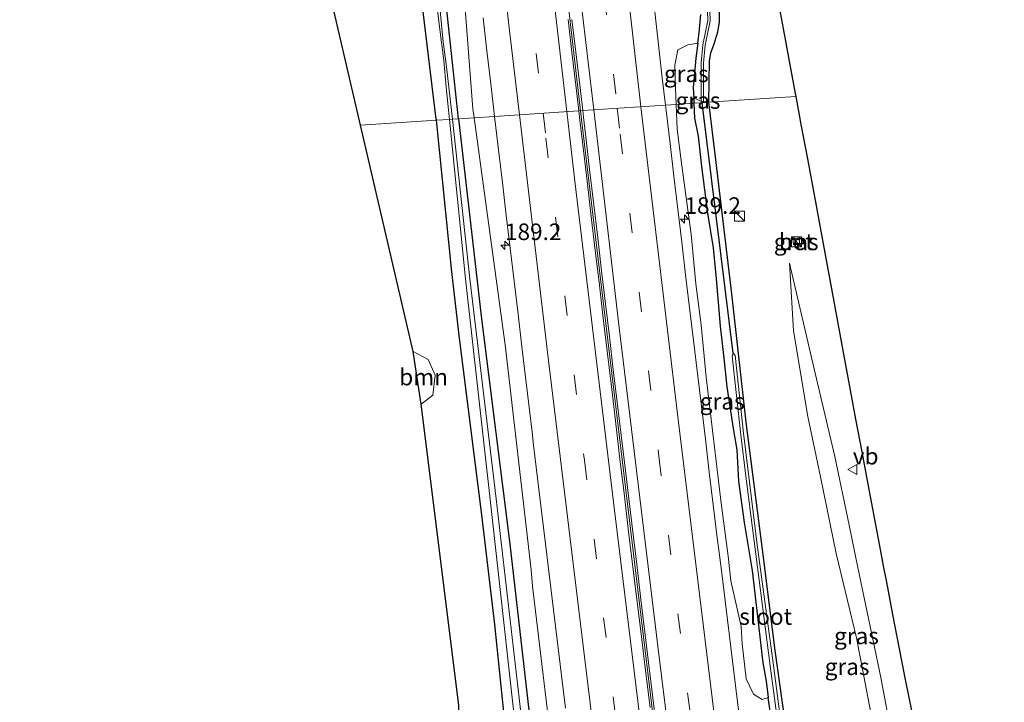
# Model space of a CAD drawing. Units: metres. Extents: x 235995 to 237124, y 568750 to 575000.
# Drawn here: x 236872 to 237021, y 570146 to 570249 of the extents above; entities that cross this region are included whole.
import ezdxf
from ezdxf.enums import TextEntityAlignment as Align

# ---------------------------------------------------------------- set-up
doc = ezdxf.new("R2010")
doc.units = ezdxf.units.M
doc.linetypes.add('IE-TERREINAFSCHEIDING', pattern=[10, 8, -2])
doc.linetypes.add('VW-3-9_STREEP', pattern=[12, 3, -9])
doc.layers.get('0').update_dxf_attribs({"lineweight": 25})
for name, color, linetype, lineweight in [('B-ME-AM-KILOMETR-S-B1', 7, 'Continuous', 18), ('B-ME-BV-GELEIDECONSTRUCTIE-BARRIER-L-B1', 213, 'BV-STEPBARRIER', 18), ('B-ME-GR-BOOM-GV-B6', 93, 'Continuous', 18), ('B-ME-GW-INSTEEKWATERGANG-L-B1', 10, 'Continuous', 25), ('B-ME-GW-KRUINLIJN-L-B1', 93, 'Continuous', 18), ('B-ME-GW-TEENLIJN-L-B1', 93, 'Continuous', 18), ('B-ME-GW-WATERGANG-GREPPEL-L-B1', 10, 'Continuous', 25), ('B-ME-IE-GRASLAND-GV-B6', 93, 'Continuous', 18), ('B-ME-IE-HULPGEOMETRIE-L-B1', 53, 'Continuous', 18), ('B-ME-IE-INRICHTINGSELEMENT-S-B1', 253, 'Continuous', 18), ('B-ME-IE-TERREINAFSCHEIDING-RASTERHEKWERK-L-B1', 8, 'IE-TERREINAFSCHEIDING', 18), ('B-ME-KG-KADASTRAAL-OPNAMEDTMGRENS-L-B1', 10, 'Continuous', 25), ('B-ME-OG-WATER-GV-B6', 153, 'Continuous', 18), ('B-ME-VH-VERH_SOORT-BETON-OVERIG-GV-B6', 8, 'IE-TERREINAFSCHEIDING-NATUURLIJK-HOUTWAL', 18), ('B-ME-VH-VERH_SOORT-BITUMEN-GV-B6', 8, 'IE-TERREINAFSCHEIDING-NATUURLIJK-HOUTWAL', 18), ('B-ME-VW-MARKERING-39STREEP-015-L-B1', 255, 'VW-3-9_STREEP', 18), ('B-ME-VW-MARKERING-STREEP-015-L-B1', 7, 'Continuous', 18), ('B-ME-VW-MEUBILAIR_WEGMEUBILAIR-VERKEERSBORD-S-B1', 8, 'Continuous', 18)]:
    doc.layers.add(name, color=color, linetype=linetype, lineweight=lineweight)
doc.styles.add('NLCS-ISO', font='NLCS-ISO.TTF')
doc.linetypes.add('BV-STEPBARRIER', pattern='A,1,-1,[16,NLCS.SHX,S=1,R=0,X=-1,Y=0],1', length=3)
doc.linetypes.add('IE-TERREINAFSCHEIDING-NATUURLIJK-HOUTWAL', pattern='A,7,-1.5,[67,NLCS.SHX,S=0.75,R=45,X=0,Y=0],-1.5,7,-1.5,[70,NLCS.SHX,S=0.75,R=0,X=0,Y=0],-1.5', length=20)

# ---------------------------------------------------------------- blocks, each defined once
blk = doc.blocks.new('kast')
blk.add_line((-0.75, -0.75), (0.75, 0.75))
blk.add_lwpolyline([(-0.75, 0.75), (0.75, 0.75), (0.75, -0.75), (-0.75, -0.75)], close=True)
blk = doc.blocks.new('verkeersbord')
for p, q in [((0, 0.75), (-0.75, -0.625)), ((0.75, -0.625), (0, 0.75)), ((-0.75, -0.625), (0.75, -0.625))]:
    blk.add_line(p, q)
blk = doc.blocks.new('hecto')
for p, q in [((0, 0.625), (-0.625, 0)), ((0, -0.625), (0, 0.625)), ((-0.625, 0), (0.625, 0)), ((0.625, 0), (0, -0.625))]:
    blk.add_line(p, q)

msp = doc.modelspace()

# ---------------------------------------------------------------- linework, layer by layer
at = {"layer": 'B-ME-BV-GELEIDECONSTRUCTIE-BARRIER-L-B1'}
for points in [[(236957.094, 570234.954, 4.072), (236957.04, 570235.414, 4.071), (236953.105, 570269.35, 4.026), (236949.586, 570301.141, 3.978), (236946.184, 570333.427, 3.936), (236942.982, 570364.911, 3.91), (236939.696, 570397.61, 3.865), (236936.005, 570435.72, 3.815), (236932.83, 570470.162, 3.75), (236929.95, 570503.815, 3.718), (236926.797, 570543.108, 3.683), (236923.762, 570580.6, 3.635), (236922.342, 570599.521, 3.617)], [(236990.6696, 569965.6743, 4.4246), (236987.87, 569986.985, 4.32), (236983.5, 570019.836, 4.286), (236979.492, 570051.644, 4.238), (236975.459, 570083.447, 4.228), (236971.969, 570111.477, 4.225), (236968.652, 570138.38, 4.209), (236965.238, 570166.795, 4.187), (236960.737, 570204.093, 4.129), (236957.094, 570234.954, 4.072)]]:
    msp.add_polyline3d(points, dxfattribs=at)
at = {"layer": 'B-ME-GR-BOOM-GV-B6'}
msp.add_polyline3d([(236933, 570190.652, 2.227), (236931.806, 570198.595, 2.227), (236934.078, 570197.392, 2.227), (236935.163, 570195.008, 2.227), (236934.781, 570192.016, 2.227), (236933, 570190.652, 2.227)], dxfattribs=at)
at = {"layer": 'B-ME-GW-INSTEEKWATERGANG-L-B1'}
msp.add_line((236986.2759, 570140.3619, 2.5583), (236985.4461, 570146.3251, 2.5627), dxfattribs=at)
for points in [[(236938.645, 570233.731, 2.008), (236936.387, 570254.931, 1.91), (236935.121, 570266.454, 1.809), (236931.814, 570297.946, 1.866), (236930.4881, 570310.5284, 1.8526)], [(236935.328, 570233.512, 2.008), (236935.31, 570233.687, 2.008), (236932.798, 570254.534, 1.91)], [(236978.0262, 570249.8605, 2.5442), (236978.0072, 570248.3755, 2.563), (236977.7954, 570246.84, 2.5239), (236977.2091, 570245.0165, 2.4746), (236976.713, 570243.627, 2.445), (236976.5346, 570242.5033, 2.4455), (236976.438, 570236.237, 2.448)], [(236974.805, 570245.1649, 2.343), (236975.0159, 570246.7198, 2.3801), (236975.233, 570249.469, 2.364)], [(236974.805, 570245.1649, 2.343), (236974.4968, 570242.8928, 2.2889), (236974.1055, 570238.4265, 2.2326), (236974.1967, 570236.9017, 2.2861), (236974.2182, 570236.0901, 2.2858)], [(236976.438, 570236.237, 2.448), (236977.384, 570228.388, 2.45), (236979.905, 570207.302, 2.41), (236982.05, 570187.895, 2.401), (236984.519, 570168.684, 2.366), (236986.443, 570153.41, 2.366), (236988.74, 570136.908, 2.401), (236990.409, 570124.073, 2.253), (236991.061, 570118.883, 2.157), (236993.236, 570120.578, 2.152), (236996.539, 570122.152, 2.082), (236999.876, 570122.165, 2.043), (237001.451, 570121.463, 2.027), (237002.991, 570120.221, 2.008), (237004.277, 570118.455, 1.95), (237005.346, 570115.847, 1.877)], [(236974.2182, 570236.0901, 2.2858), (236974.2785, 570233.8099, 2.2851), (236974.8435, 570231.1109, 2.2404), (236975.3417, 570226.5527, 2.2457), (236976.2753, 570219.4682, 2.2509), (236977.1395, 570214.2558, 2.165), (236977.5843, 570209.5479, 2.1716), (236978.1872, 570202.4307, 2.2257), (236978.7672, 570197.1326, 2.2587), (236979.1995, 570193.2549, 2.2444), (236980.1607, 570186.9403, 2.2365), (236980.6826, 570183.7302, 2.217), (236980.9333, 570179.0111, 2.244), (236981.8084, 570172.7552, 2.2252), (236983.0048, 570165.5104, 2.2038), (236983.5691, 570160.7356, 2.2046), (236984.6422, 570151.5646, 2.2164), (236985.0981, 570148.798, 2.1796), (236985.4461, 570146.3251, 2.5627)], [(236963.726, 570033.062, 2.446), (236963.739, 570031.535, 2.438), (236963.46, 570030.389, 2.44), (236962.897, 570029.931, 2.492), (236962.064, 570029.869, 2.492), (236961.298, 570030.17, 2.492), (236960.711, 570031.227, 2.492), (236959.947, 570034.448, 2.409), (236958.571, 570045.144, 2.137), (236955.996, 570063.028, 2.141), (236953.646, 570078.541, 2.095), (236952.416, 570088.006, 2.068), (236950.307, 570104.256, 1.982), (236948.101, 570122.148, 2.008), (236945.912, 570140.263, 2.026), (236944.16, 570157.358, 1.796), (236942.184, 570173.915, 1.938), (236938.82, 570200.595, 2.231), (236937.678, 570210.636, 2.06), (236935.328, 570233.512, 2.008)], [(236938.645, 570233.731, 2.008), (236942.125, 570203.544, 2.02), (236946.433, 570169.476, 1.97), (236950.393, 570134.749, 1.982), (236954.77, 570099.91, 1.978), (236959.224, 570065.449, 2.062), (236962.545, 570041.569, 2.204), (236963.726, 570033.062, 2.446)]]:
    msp.add_polyline3d(points, dxfattribs=at)
at = {"layer": 'B-ME-GW-KRUINLIJN-L-B1'}
for points in [[(236930.4881, 570310.5284, 1.8526), (236931.627, 570309.8509, 1.911), (236932.4672, 570309.0221, 2.1168), (236932.961, 570307.4329, 2.4515), (236933.2284, 570303.3906, 2.3294), (236938.257, 570268.772, 2.588), (236940.823, 570235.238, 2.578), (236941.0074, 570233.8883, 2.5802)], [(236971.522, 570235.9113, 2.7102), (236971.4103, 570238.3836, 2.711), (236971.3231, 570241.8507, 2.7451), (236971.7905, 570244.1377, 2.7225), (236973.314, 570244.9194, 2.6106), (236974.805, 570245.1649, 2.343)], [(236985.4461, 570146.3251, 2.5627), (236984.5075, 570146.0438, 2.6084), (236983.2031, 570146.817, 2.7453), (236982.1244, 570149.1759, 2.7273), (236981.4942, 570154.4426, 2.7442), (236981.3476, 570157.0782, 2.8083), (236979.7763, 570163.9537, 2.8642), (236979.3665, 570167.6853, 2.8054), (236978.3398, 570175.6676, 2.753), (236976.0851, 570194.6911, 2.7339), (236975.308, 570202.6324, 2.7577), (236974.4881, 570208.8289, 2.7195), (236973.8048, 570216.3328, 2.7121), (236972.4063, 570226.6199, 2.7145), (236971.6902, 570232.1928, 2.709), (236971.522, 570235.9113, 2.7102)], [(236941.0074, 570233.8883, 2.5802), (236945.6935, 570199.5919, 2.6361), (236949.615, 570165.6308, 2.5763), (236949.8246, 570163.1363, 2.5797), (236952.3405, 570142.1383, 2.6174), (236953.7996, 570131.1479, 2.6372), (236957.6141, 570097.3631, 2.5728), (236958.3446, 570093.6248, 2.6075), (236962.0146, 570067.9287, 2.8377), (236961.817, 570065.2294, 2.898), (236961.1593, 570063.2346, 2.6883)], [(236988.646, 570211.941, 2.506), (236992.338, 570196.175, 2.542), (236994.194, 570188.25, 2.559), (236995.484, 570182.742, 2.572), (236997.677, 570172.356, 2.579), (236998.988, 570165.979, 2.581), (237002.432, 570149.346, 2.563), (237005.714, 570131.875, 2.59), (237010.051, 570112.708, 2.524), (237015.719, 570092.923, 2.563), (237015.754, 570092.8, 2.563), (237021.083, 570074.158, 2.607)]]:
    msp.add_polyline3d(points, dxfattribs=at)
at = {"layer": 'B-ME-GW-TEENLIJN-L-B1'}
msp.add_polyline3d([(237005.346, 570115.847, 1.877), (237002.224, 570137.191, 2.305), (236998.755, 570155.327, 2.275), (236995.688, 570168.068, 2.345), (236993.308, 570179.664, 2.373), (236991.438, 570188.776, 2.396), (236989.225, 570201.713, 2.388), (236988.646, 570211.941, 2.506)], dxfattribs=at)
at = {"layer": 'B-ME-GW-WATERGANG-GREPPEL-L-B1'}
msp.add_line((236975.475, 570236.173, 2.161), (236975.4749, 570236.2798, 2.161), dxfattribs=at)
msp.add_polyline3d([(236980.159, 570198.325, 2.131), (236978.34, 570212.97, 2.01), (236975.475, 570236.173, 2.161)], dxfattribs=at)
at = {"layer": 'B-ME-IE-GRASLAND-GV-B6'}
for points in [[(236930.4881, 570310.5284, 1.8526), (236931.627, 570309.8509, 1.911), (236932.4672, 570309.0221, 2.1168), (236932.961, 570307.4329, 2.4515), (236933.2284, 570303.3906, 2.3294), (236938.257, 570268.772, 2.588), (236940.823, 570235.238, 2.578), (236941.0074, 570233.8883, 2.5802), (236938.645, 570233.731, 2.008), (236936.387, 570254.931, 1.91), (236935.121, 570266.454, 1.809), (236931.814, 570297.946, 1.866), (236930.4881, 570310.5284, 1.8526)], [(236942.3773, 570248.9706, 2.8504), (236942.9606, 570244.0038, 2.8545), (236943.5434, 570239.0311, 2.8514), (236944.0061, 570235.019, 2.8677), (236944.1174, 570234.0946, 2.8683), (236941.0074, 570233.8883, 2.5802), (236940.823, 570235.238, 2.578), (236938.257, 570268.772, 2.588)], [(236932.798, 570254.534, 1.91), (236935.31, 570233.687, 2.008), (236935.328, 570233.512, 2.008), (236923.8801, 570232.7529, 2.1927), (236916.328, 570265.3, 2.191)], [(236937.304, 570233.643, 1.204), (236935.328, 570233.512, 2.008), (236935.31, 570233.687, 2.008), (236932.798, 570254.534, 1.91)], [(236934.953, 570254.779, 1.173), (236935.912, 570246.802, 1.207), (236936.467, 570242.562, 1.207), (236936.807, 570238.512, 1.207), (236937.304, 570233.643, 1.204)], [(236936.387, 570254.931, 1.91), (236938.645, 570233.731, 2.008), (236937.741, 570233.671, 1.207), (236937.738, 570233.696, 1.207), (236936.875, 570241.608, 1.207), (236936.338, 570245.355, 1.207), (236935.45, 570254.835, 1.173)], [(236986.794, 570252.2759, 2.6483), (236987.7011, 570247.3634, 2.6408), (236988.6103, 570242.4478, 2.6441), (236989.519, 570237.5501, 2.651), (236989.6007, 570237.1097, 2.652)], [(236975.233, 570249.469, 2.364), (236975.0159, 570246.7198, 2.3801), (236974.805, 570245.1649, 2.343), (236973.314, 570244.9194, 2.6106), (236971.7905, 570244.1377, 2.7225), (236971.3231, 570241.8507, 2.7451), (236971.4103, 570238.3836, 2.711), (236971.522, 570235.9113, 2.7102), (236969.9416, 570235.8065, 2.8185), (236969.4421, 570239.9481, 2.8148), (236968.8691, 570244.911, 2.8062), (236968.2925, 570249.882, 2.7964)], [(236976.247, 570250.0541, 2.1619), (236976.2983, 570248.5833, 2.1618), (236975.553, 570244.8889, 2.1616), (236975.2892, 570242.1751, 2.1614), (236975.2954, 570236.3714, 2.161), (236974.1967, 570236.9017, 2.2861), (236974.1055, 570238.4265, 2.2326), (236974.4968, 570242.8928, 2.2889), (236974.805, 570245.1649, 2.343)], [(236978.0262, 570249.8605, 2.5442), (236978.0072, 570248.3755, 2.563), (236977.7954, 570246.84, 2.5239), (236977.2091, 570245.0165, 2.4746), (236976.713, 570243.627, 2.445), (236976.5346, 570242.5033, 2.4455), (236976.438, 570236.237, 2.448), (236975.475, 570236.173, 2.161), (236975.4749, 570236.2798, 2.161), (236975.6548, 570236.4053, 2.161), (236975.6492, 570242.1579, 2.1614), (236975.9096, 570244.8357, 2.1616), (236976.6595, 570248.5535, 2.1618), (236976.6056, 570250.1023, 2.1619)], [(236989.6007, 570237.1097, 2.652), (236976.438, 570236.237, 2.448), (236976.5346, 570242.5033, 2.4455), (236976.713, 570243.627, 2.445), (236977.2091, 570245.0165, 2.4746), (236977.7954, 570246.84, 2.5239), (236978.0072, 570248.3755, 2.563), (236978.0262, 570249.8605, 2.5442)], [(236974.805, 570245.1649, 2.343), (236975.0159, 570246.7198, 2.3801), (236975.233, 570249.469, 2.364)], [(236974.805, 570245.1649, 2.343), (236974.4968, 570242.8928, 2.2889), (236974.1055, 570238.4265, 2.2326), (236974.1967, 570236.9017, 2.2861), (236974.2182, 570236.0901, 2.2858), (236971.522, 570235.9113, 2.7102), (236971.4103, 570238.3836, 2.711), (236971.3231, 570241.8507, 2.7451), (236971.7905, 570244.1377, 2.7225), (236973.314, 570244.9194, 2.6106), (236974.805, 570245.1649, 2.343)], [(236975.475, 570236.173, 2.161), (236974.2182, 570236.0901, 2.2858), (236974.1967, 570236.9017, 2.2861), (236975.2954, 570236.3714, 2.161), (236975.4749, 570236.2798, 2.161), (236975.475, 570236.173, 2.161)], [(236975.475, 570236.173, 2.161), (236976.438, 570236.237, 2.448), (236977.384, 570228.388, 2.45), (236979.905, 570207.302, 2.41), (236982.05, 570187.895, 2.401), (236984.519, 570168.684, 2.366), (236986.443, 570153.41, 2.366), (236988.74, 570136.908, 2.401)], [(236976.438, 570236.237, 2.448), (236989.6007, 570237.1097, 2.652), (236990.4318, 570232.6303, 2.6616), (236991.3443, 570227.6963, 2.6793), (236992.2509, 570222.7859, 2.661), (236993.1608, 570217.8738, 2.6751), (236994.0747, 570212.9476, 2.6978), (236994.9785, 570208.0762, 2.6673), (236995.8967, 570203.1113, 2.6995), (236996.8038, 570198.1983, 2.715), (236997.7123, 570193.2855, 2.6917), (236998.6293, 570188.3511, 2.7042), (236999.5512, 570183.4448, 2.7095), (237000.4662, 570178.5683, 2.7056), (237001.1689, 570174.8282, 2.7027), (237001.6765, 570172.1384, 2.7205), (237002.3285, 570168.6971, 2.7321), (237002.8048, 570166.2052, 2.7423), (237003.2779, 570163.753, 2.7523), (237004.212, 570158.8511, 2.7529), (237005.1626, 570153.9427, 2.7532), (237006.1215, 570149.051, 2.7586), (237007.1338, 570144.0997, 2.7615)], [(236988.74, 570136.908, 2.401), (236986.443, 570153.41, 2.366), (236984.519, 570168.684, 2.366), (236982.05, 570187.895, 2.401), (236979.905, 570207.302, 2.41), (236977.384, 570228.388, 2.45), (236976.438, 570236.237, 2.448)], [(236981.4124, 570140.7057, 2.9282), (236980.8073, 570145.6627, 2.9365), (236980.1948, 570150.6302, 2.9437), (236979.5842, 570155.5911, 2.9273), (236978.973, 570160.5544, 2.9287), (236978.3659, 570165.5177, 2.9167), (236978.0687, 570167.8374, 2.9047), (236977.7459, 570170.4636, 2.9015), (236977.1414, 570175.4262, 2.898), (236976.5381, 570180.3888, 2.8889), (236975.9381, 570185.3526, 2.8796), (236975.3371, 570190.3112, 2.8729), (236974.7425, 570195.2771, 2.8681), (236974.1472, 570200.2414, 2.8606), (236973.5492, 570205.1995, 2.851), (236972.9523, 570210.1646, 2.8474), (236972.3641, 570215.1296, 2.8433), (236971.7757, 570220.0903, 2.8375), (236971.1967, 570225.0535, 2.8338), (236970.6184, 570230.0215, 2.8256), (236970.0411, 570234.9816, 2.8193), (236969.9416, 570235.8065, 2.8185), (236971.522, 570235.9113, 2.7102), (236971.6902, 570232.1928, 2.709), (236972.4063, 570226.6199, 2.7145), (236973.8048, 570216.3328, 2.7121), (236974.4881, 570208.8289, 2.7195), (236975.308, 570202.6324, 2.7577), (236976.0851, 570194.6911, 2.7339), (236978.3398, 570175.6676, 2.753), (236979.3665, 570167.6853, 2.8054), (236979.7763, 570163.9537, 2.8642), (236981.3476, 570157.0782, 2.8083), (236981.4942, 570154.4426, 2.7442), (236982.1244, 570149.1759, 2.7273), (236983.2031, 570146.817, 2.7453), (236984.5075, 570146.0438, 2.6084), (236985.4461, 570146.3251, 2.5627), (236986.2759, 570140.3619, 2.5583)], [(236974.2182, 570236.0901, 2.2858), (236974.2785, 570233.8099, 2.2851), (236974.8435, 570231.1109, 2.2404), (236975.3417, 570226.5527, 2.2457), (236976.2753, 570219.4682, 2.2509), (236977.1395, 570214.2558, 2.165), (236977.5843, 570209.5479, 2.1716), (236978.1872, 570202.4307, 2.2257), (236978.7672, 570197.1326, 2.2587), (236979.1995, 570193.2549, 2.2444), (236980.1607, 570186.9403, 2.2365), (236980.6826, 570183.7302, 2.217), (236980.9333, 570179.0111, 2.244), (236981.8084, 570172.7552, 2.2252), (236983.0048, 570165.5104, 2.2038), (236983.5691, 570160.7356, 2.2046), (236984.6422, 570151.5646, 2.2164), (236985.0981, 570148.798, 2.1796), (236985.4461, 570146.3251, 2.5627), (236984.5075, 570146.0438, 2.6084), (236983.2031, 570146.817, 2.7453), (236982.1244, 570149.1759, 2.7273), (236981.4942, 570154.4426, 2.7442), (236981.3476, 570157.0782, 2.8083), (236979.7763, 570163.9537, 2.8642), (236979.3665, 570167.6853, 2.8054), (236978.3398, 570175.6676, 2.753), (236976.0851, 570194.6911, 2.7339), (236975.308, 570202.6324, 2.7577), (236974.4881, 570208.8289, 2.7195), (236973.8048, 570216.3328, 2.7121), (236972.4063, 570226.6199, 2.7145), (236971.6902, 570232.1928, 2.709), (236971.522, 570235.9113, 2.7102), (236974.2182, 570236.0901, 2.2858)], [(236986.2759, 570140.3619, 2.5583), (236985.4461, 570146.3251, 2.5627), (236985.0981, 570148.798, 2.1796), (236984.6422, 570151.5646, 2.2164), (236983.5691, 570160.7356, 2.2046), (236983.0048, 570165.5104, 2.2038), (236981.8084, 570172.7552, 2.2252), (236980.9333, 570179.0111, 2.244), (236980.6826, 570183.7302, 2.217), (236980.1607, 570186.9403, 2.2365), (236979.1995, 570193.2549, 2.2444), (236978.7672, 570197.1326, 2.2587), (236978.1872, 570202.4307, 2.2257), (236977.5843, 570209.5479, 2.1716), (236977.1395, 570214.2558, 2.165), (236976.2753, 570219.4682, 2.2509), (236975.3417, 570226.5527, 2.2457), (236974.8435, 570231.1109, 2.2404), (236974.2785, 570233.8099, 2.2851), (236974.2182, 570236.0901, 2.2858), (236975.475, 570236.173, 2.161), (236978.34, 570212.97, 2.01), (236980.159, 570198.325, 2.131), (236980, 570197.892, 2.131), (236981.312, 570185.995, 2.131), (236982.057, 570179.74, 2.131), (236983.793, 570165.995, 2.131), (236985.705, 570151.121, 2.131), (236987.732, 570136.047, 2.131)], [(236988.181, 570136.124, 2.131), (236986.206, 570151.166, 2.131), (236983.774, 570169.37, 2.131), (236981.683, 570186.262, 2.131), (236980.422, 570197.991, 2.131), (236980.159, 570198.325, 2.131), (236978.34, 570212.97, 2.01), (236975.475, 570236.173, 2.161)], [(236938.699, 570145.168, 2.454), (236933, 570190.652, 2.227), (236934.781, 570192.016, 2.227), (236935.163, 570195.008, 2.227), (236934.078, 570197.392, 2.227), (236931.806, 570198.595, 2.227), (236923.8801, 570232.7529, 2.1927), (236935.328, 570233.512, 2.008), (236937.678, 570210.636, 2.06), (236938.82, 570200.595, 2.231), (236942.184, 570173.915, 1.938), (236944.16, 570157.358, 1.796), (236945.912, 570140.263, 2.026)], [(236935.328, 570233.512, 2.008), (236937.304, 570233.643, 1.204), (236939.715, 570209.548, 1.207), (236943.438, 570176.241, 1.207), (236948.233, 570133.147, 1.265)], [(236945.912, 570140.263, 2.026), (236944.16, 570157.358, 1.796), (236942.184, 570173.915, 1.938), (236938.82, 570200.595, 2.231), (236937.678, 570210.636, 2.06), (236935.328, 570233.512, 2.008)], [(236948.404, 570141.012, 1.265), (236944.354, 570176.323, 1.207), (236940.379, 570209.571, 1.207), (236937.741, 570233.671, 1.207), (236938.645, 570233.731, 2.008), (236942.125, 570203.544, 2.02), (236946.433, 570169.476, 1.97), (236950.393, 570134.749, 1.982)], [(236938.645, 570233.731, 2.008), (236941.0074, 570233.8883, 2.5802), (236945.6935, 570199.5919, 2.6361), (236949.615, 570165.6308, 2.5763), (236949.8246, 570163.1363, 2.5797), (236952.3405, 570142.1383, 2.6174), (236953.7996, 570131.1479, 2.6372), (236957.6141, 570097.3631, 2.5728), (236958.3446, 570093.6248, 2.6075), (236962.0146, 570067.9287, 2.8377), (236961.817, 570065.2294, 2.898), (236961.1593, 570063.2346, 2.6883), (236962.328, 570054.123, 2.701), (236963.75, 570038.244, 2.671), (236963.726, 570033.062, 2.446), (236962.545, 570041.569, 2.204), (236959.224, 570065.449, 2.062), (236954.77, 570099.91, 1.978), (236950.393, 570134.749, 1.982), (236946.433, 570169.476, 1.97), (236942.125, 570203.544, 2.02), (236938.645, 570233.731, 2.008)], [(236952.3405, 570142.1383, 2.6174), (236949.8246, 570163.1363, 2.5797), (236949.615, 570165.6308, 2.5763), (236945.6935, 570199.5919, 2.6361), (236941.0074, 570233.8883, 2.5802), (236944.1174, 570234.0946, 2.8683), (236944.319, 570232.4212, 2.8694), (236944.7141, 570229.0586, 2.8694), (236945.297, 570224.1165, 2.8723), (236945.8824, 570219.1418, 2.8843), (236946.4686, 570214.1803, 2.8992), (236947.0557, 570209.2111, 2.905), (236947.6499, 570204.2542, 2.902), (236948.2441, 570199.2875, 2.9093), (236948.8352, 570194.3251, 2.9092), (236949.4304, 570189.347, 2.9213), (236949.7839, 570186.4022, 2.9124), (236949.9998, 570184.4204, 2.9362), (236950.5932, 570179.4522, 2.931), (236951.1853, 570174.4944, 2.9363), (236951.7836, 570169.5273, 2.9527), (236952.3835, 570164.5642, 2.9266), (236952.9872, 570159.5963, 2.9434), (236953.5976, 570154.6291, 2.9501), (236954.2097, 570149.6638, 2.9781), (236954.8249, 570144.7069, 2.9742)], [(236989.254, 570214.677, 2.625), (236990.158, 570214.742, 2.625), (236990.138, 570215.612, 2.625), (236989.152, 570215.611, 2.629), (236989.254, 570214.677, 2.625)], [(237005.714, 570131.875, 2.59), (237002.432, 570149.346, 2.563), (236998.988, 570165.979, 2.581), (236997.677, 570172.356, 2.579), (236995.484, 570182.742, 2.572), (236994.194, 570188.25, 2.559), (236992.338, 570196.175, 2.542), (236988.646, 570211.941, 2.506), (236989.225, 570201.713, 2.388), (236991.438, 570188.776, 2.396), (236993.308, 570179.664, 2.373), (236995.688, 570168.068, 2.345), (236998.755, 570155.327, 2.275), (237002.224, 570137.191, 2.305)], [(237019.216, 570065.811, 1.853), (237014.787, 570079.543, 1.833), (237011.122, 570092.458, 1.855), (237008.358, 570102.198, 1.872), (237005.346, 570115.847, 1.877), (237002.224, 570137.191, 2.305), (236998.755, 570155.327, 2.275), (236995.688, 570168.068, 2.345), (236993.308, 570179.664, 2.373), (236991.438, 570188.776, 2.396), (236989.225, 570201.713, 2.388), (236988.646, 570211.941, 2.506), (236992.338, 570196.175, 2.542), (236994.194, 570188.25, 2.559), (236995.484, 570182.742, 2.572), (236997.677, 570172.356, 2.579), (236998.988, 570165.979, 2.581), (237002.432, 570149.346, 2.563), (237005.714, 570131.875, 2.59), (237010.051, 570112.708, 2.524), (237015.719, 570092.923, 2.563), (237015.754, 570092.8, 2.563), (237021.083, 570074.158, 2.607), (237019.216, 570065.811, 1.853)]]:
    msp.add_polyline3d(points, dxfattribs=at)
at = {"layer": 'B-ME-IE-HULPGEOMETRIE-L-B1'}
msp.add_polyline3d([(236989.6007, 570237.1097, 2.652), (236976.438, 570236.237, 2.448), (236975.475, 570236.173, 2.161), (236974.2182, 570236.0901, 2.2858), (236971.522, 570235.9113, 2.7102), (236969.9416, 570235.8065, 2.8185), (236957.4161, 570234.9756, 3.2115), (236956.8351, 570234.9371, 3.247), (236944.1174, 570234.0946, 2.8683), (236941.0074, 570233.8883, 2.5802), (236938.645, 570233.731, 2.008), (236937.741, 570233.671, 1.207), (236937.304, 570233.643, 1.204), (236935.328, 570233.512, 2.008), (236923.8801, 570232.7529, 2.1927)], dxfattribs=at)
at = {"layer": 'B-ME-IE-TERREINAFSCHEIDING-RASTERHEKWERK-L-B1'}
msp.add_polyline3d([(236989.152, 570215.611, 2.629), (236990.138, 570215.612, 2.625), (236990.158, 570214.742, 2.625), (236989.254, 570214.677, 2.625), (236989.152, 570215.611, 2.629)], dxfattribs=at)
at = {"layer": 'B-ME-KG-KADASTRAAL-OPNAMEDTMGRENS-L-B1'}
for points in [[(236962.348, 570014.607, 2.795), (236952.678, 570056.383, 2.754), (236938.392, 570120.992, 2.467), (236938.699, 570145.168, 2.454), (236933, 570190.652, 2.227), (236931.806, 570198.595, 2.227), (236923.8801, 570232.7529, 2.1927), (236916.328, 570265.3, 2.191), (236915.279, 570268.182, 2.147), (236914.93, 570288.216, 2.068), (236914.1672, 570316.3789, 1.9607), (236913.499, 570341.047, 2.042), (236915.9948, 570386.8422, 1.7155), (236872.3993, 570464.2108, 2.2101)], [(236986.794, 570252.2759, 2.6483), (236987.7011, 570247.3634, 2.6408), (236988.6103, 570242.4478, 2.6441), (236989.519, 570237.5501, 2.651), (236989.6007, 570237.1097, 2.652), (236990.4318, 570232.6303, 2.6616), (236991.3443, 570227.6963, 2.6793), (236992.2509, 570222.7859, 2.661), (236993.1608, 570217.8738, 2.6751), (236994.0747, 570212.9476, 2.6978), (236994.9785, 570208.0762, 2.6673), (236995.8967, 570203.1113, 2.6995), (236996.8038, 570198.1983, 2.715), (236997.7123, 570193.2855, 2.6917), (236998.6293, 570188.3511, 2.7042), (236999.5512, 570183.4448, 2.7095), (237000.4662, 570178.5683, 2.7056), (237001.1689, 570174.8282, 2.7027), (237001.6765, 570172.1384, 2.7205), (237002.3285, 570168.6971, 2.7321), (237002.8048, 570166.2052, 2.7423), (237003.2779, 570163.753, 2.7523), (237004.212, 570158.8511, 2.7529), (237005.1626, 570153.9427, 2.7532), (237006.1215, 570149.051, 2.7586), (237007.1338, 570144.0997, 2.7615)]]:
    msp.add_polyline3d(points, dxfattribs=at)
at = {"layer": 'B-ME-OG-WATER-GV-B6'}
for points in [[(236937.304, 570233.643, 1.204), (236936.807, 570238.512, 1.207), (236936.467, 570242.562, 1.207), (236935.912, 570246.802, 1.207), (236934.953, 570254.779, 1.173)], [(236935.45, 570254.835, 1.173), (236936.338, 570245.355, 1.207), (236936.875, 570241.608, 1.207), (236937.738, 570233.696, 1.207), (236937.741, 570233.671, 1.207), (236937.304, 570233.643, 1.204)], [(236975.4749, 570236.2798, 2.161), (236975.2954, 570236.3714, 2.161), (236975.2892, 570242.1751, 2.1614), (236975.553, 570244.8889, 2.1616), (236976.2983, 570248.5833, 2.1618), (236976.247, 570250.0541, 2.1619)], [(236976.6056, 570250.1023, 2.1619), (236976.6595, 570248.5535, 2.1618), (236975.9096, 570244.8357, 2.1616), (236975.6492, 570242.1579, 2.1614), (236975.6548, 570236.4053, 2.161), (236975.4749, 570236.2798, 2.161)], [(236937.304, 570233.643, 1.204), (236937.741, 570233.671, 1.207), (236940.379, 570209.571, 1.207), (236944.354, 570176.323, 1.207), (236948.404, 570141.012, 1.265), (236952.118, 570111.512, 1.265), (236955.874, 570083.198, 1.265), (236959.706, 570055.261, 1.265), (236962.375, 570034.54, 1.295), (236962.638, 570031.335, 1.295), (236962.332, 570030.901, 1.295), (236961.968, 570031.238, 1.295), (236961.608, 570034.434, 1.295), (236958.529, 570055.193, 1.265), (236954.788, 570083.076, 1.265), (236951.239, 570109.77, 1.265), (236948.233, 570133.147, 1.265), (236943.438, 570176.241, 1.207), (236939.715, 570209.548, 1.207), (236937.304, 570233.643, 1.204)], [(236980.159, 570198.325, 2.131), (236980.422, 570197.991, 2.131), (236981.683, 570186.262, 2.131), (236983.774, 570169.37, 2.131), (236986.206, 570151.166, 2.131), (236988.181, 570136.124, 2.131), (236989.861, 570123.274, 2.105), (236990.458, 570119.089, 1.999), (236990.307, 570118.854, 1.999), (236990.068, 570119.042, 1.999), (236989.507, 570123.243, 2.105), (236987.732, 570136.047, 2.131), (236985.705, 570151.121, 2.131), (236983.793, 570165.995, 2.131), (236982.057, 570179.74, 2.131), (236981.312, 570185.995, 2.131), (236980, 570197.892, 2.131), (236980.159, 570198.325, 2.131)]]:
    msp.add_polyline3d(points, dxfattribs=at)
at = {"layer": 'B-ME-VH-VERH_SOORT-BETON-OVERIG-GV-B6'}
for points in [[(236955.7927, 570248.7587, 3.1983), (236956.3777, 570243.7876, 3.1948), (236956.9628, 570238.8248, 3.2041), (236957.4161, 570234.9756, 3.2115), (236956.8351, 570234.9371, 3.247), (236956.3825, 570238.8268, 3.2331), (236955.7975, 570243.7897, 3.2338), (236955.2125, 570248.7607, 3.2264)], [(236967.5964, 570144.834, 3.3433), (236966.8642, 570150.8066, 3.3365), (236966.238, 570155.9549, 3.3307), (236965.5585, 570161.5235, 3.3244), (236964.9044, 570166.8752, 3.3183), (236964.3047, 570171.8284, 3.3127), (236963.664, 570177.1937, 3.3067), (236963.0969, 570181.9245, 3.3013), (236962.3645, 570188.1112, 3.2943), (236961.698, 570193.6915, 3.288), (236961.1115, 570198.6581, 3.2867), (236960.5201, 570203.634, 3.2813), (236959.9327, 570208.599, 3.269), (236959.2099, 570214.7191, 3.2705), (236958.7636, 570218.5205, 3.2698), (236958.0831, 570224.3114, 3.2565), (236957.5833, 570228.5712, 3.2541), (236956.9985, 570233.5328, 3.252), (236956.8351, 570234.9371, 3.247), (236957.4161, 570234.9756, 3.2115)], [(236957.4161, 570234.9756, 3.2115), (236957.5331, 570233.9819, 3.2134), (236957.9355, 570230.5486, 3.2168), (236958.5064, 570225.6717, 3.2283), (236959.0916, 570220.721, 3.234), (236959.6822, 570215.7416, 3.2446), (236960.2659, 570210.7876, 3.2367), (236960.8562, 570205.8098, 3.2537), (236961.4431, 570200.8473, 3.2564), (236962.0412, 570195.8043, 3.2585), (236962.6216, 570190.9343, 3.2691), (236963.218, 570185.9715, 3.2734), (236963.8168, 570181.0082, 3.279), (236964.4347, 570175.9144, 3.2885), (236965.034, 570170.9519, 3.2869), (236965.6305, 570166.0118, 3.294), (236966.211, 570161.1554, 3.3016), (236966.8118, 570156.1943, 3.3018), (236967.4154, 570151.2345, 3.311), (236968.0128, 570146.2662, 3.3152), (236968.6207, 570141.3069, 3.3219)], [(236989.254, 570214.677, 2.625), (236989.152, 570215.611, 2.629), (236990.138, 570215.612, 2.625), (236990.158, 570214.742, 2.625), (236989.254, 570214.677, 2.625)]]:
    msp.add_polyline3d(points, dxfattribs=at)
at = {"layer": 'B-ME-VH-VERH_SOORT-BITUMEN-GV-B6'}
for points in [[(236968.2925, 570249.882, 2.7964), (236968.8691, 570244.911, 2.8062), (236969.4421, 570239.9481, 2.8148), (236969.9416, 570235.8065, 2.8185), (236957.4161, 570234.9756, 3.2115)], [(236955.2125, 570248.7607, 3.2264), (236955.7975, 570243.7897, 3.2338), (236956.3825, 570238.8268, 3.2331), (236956.8351, 570234.9371, 3.247), (236944.1174, 570234.0946, 2.8683), (236944.0061, 570235.019, 2.8677), (236943.5434, 570239.0311, 2.8514), (236942.9606, 570244.0038, 2.8545), (236942.3773, 570248.9706, 2.8504)], [(236957.4161, 570234.9756, 3.2115), (236956.9628, 570238.8248, 3.2041), (236956.3777, 570243.7876, 3.1948), (236955.7927, 570248.7587, 3.1983)], [(236944.1174, 570234.0946, 2.8683), (236956.8351, 570234.9371, 3.247), (236956.9985, 570233.5328, 3.252), (236957.5833, 570228.5712, 3.2541), (236958.0831, 570224.3114, 3.2565), (236958.7636, 570218.5205, 3.2698), (236959.2099, 570214.7191, 3.2705), (236959.9327, 570208.599, 3.269), (236960.5201, 570203.634, 3.2813), (236961.1115, 570198.6581, 3.2867), (236961.698, 570193.6915, 3.288), (236962.3645, 570188.1112, 3.2943), (236963.0969, 570181.9245, 3.3013), (236963.664, 570177.1937, 3.3067), (236964.3047, 570171.8284, 3.3127), (236964.9044, 570166.8752, 3.3183), (236965.5585, 570161.5235, 3.3244), (236966.238, 570155.9549, 3.3307), (236966.8642, 570150.8066, 3.3365), (236967.5964, 570144.834, 3.3433)], [(236968.6207, 570141.3069, 3.3219), (236968.0128, 570146.2662, 3.3152), (236967.4154, 570151.2345, 3.311), (236966.8118, 570156.1943, 3.3018), (236966.211, 570161.1554, 3.3016), (236965.6305, 570166.0118, 3.294), (236965.034, 570170.9519, 3.2869), (236964.4347, 570175.9144, 3.2885), (236963.8168, 570181.0082, 3.279), (236963.218, 570185.9715, 3.2734), (236962.6216, 570190.9343, 3.2691), (236962.0412, 570195.8043, 3.2585), (236961.4431, 570200.8473, 3.2564), (236960.8562, 570205.8098, 3.2537), (236960.2659, 570210.7876, 3.2367), (236959.6822, 570215.7416, 3.2446), (236959.0916, 570220.721, 3.234), (236958.5064, 570225.6717, 3.2283), (236957.9355, 570230.5486, 3.2168), (236957.5331, 570233.9819, 3.2134), (236957.4161, 570234.9756, 3.2115), (236969.9416, 570235.8065, 2.8185), (236970.0411, 570234.9816, 2.8193), (236970.6184, 570230.0215, 2.8256), (236971.1967, 570225.0535, 2.8338), (236971.7757, 570220.0903, 2.8375), (236972.3641, 570215.1296, 2.8433), (236972.9523, 570210.1646, 2.8474), (236973.5492, 570205.1995, 2.851), (236974.1472, 570200.2414, 2.8606), (236974.7425, 570195.2771, 2.8681), (236975.3371, 570190.3112, 2.8729), (236975.9381, 570185.3526, 2.8796), (236976.5381, 570180.3888, 2.8889), (236977.1414, 570175.4262, 2.898), (236977.7459, 570170.4636, 2.9015), (236978.0687, 570167.8374, 2.9047), (236978.3659, 570165.5177, 2.9167), (236978.973, 570160.5544, 2.9287), (236979.5842, 570155.5911, 2.9273), (236980.1948, 570150.6302, 2.9437), (236980.8073, 570145.6627, 2.9365), (236981.4124, 570140.7057, 2.9282)], [(236954.8249, 570144.7069, 2.9742), (236954.2097, 570149.6638, 2.9781), (236953.5976, 570154.6291, 2.9501), (236952.9872, 570159.5963, 2.9434), (236952.3835, 570164.5642, 2.9266), (236951.7836, 570169.5273, 2.9527), (236951.1853, 570174.4944, 2.9363), (236950.5932, 570179.4522, 2.931), (236949.9998, 570184.4204, 2.9362), (236949.7839, 570186.4022, 2.9124), (236949.4304, 570189.347, 2.9213), (236948.8352, 570194.3251, 2.9092), (236948.2441, 570199.2875, 2.9093), (236947.6499, 570204.2542, 2.902), (236947.0557, 570209.2111, 2.905), (236946.4686, 570214.1803, 2.8992), (236945.8824, 570219.1418, 2.8843), (236945.297, 570224.1165, 2.8723), (236944.7141, 570229.0586, 2.8694), (236944.319, 570232.4212, 2.8694), (236944.1174, 570234.0946, 2.8683)]]:
    msp.add_polyline3d(points, dxfattribs=at)
at = {"layer": 'B-ME-VW-MARKERING-39STREEP-015-L-B1'}
for points in [[(236916.7019, 570598.9989, 2.614), (236918.9558, 570568.5608, 2.6481), (236922.8423, 570519.8232, 2.7029), (236927.072, 570471.0323, 2.7555), (236931.6559, 570422.2954, 2.8306), (236936.4887, 570373.5929, 2.8756), (236941.4784, 570324.9286, 2.9426), (236946.3346, 570279.3896, 3.0135), (236951.4368, 570234.5794, 3.0945)], [(236927.8764, 570600.0333, 2.6085), (236930.5642, 570563.9636, 2.6464), (236934.4435, 570515.783, 2.7103), (236938.7014, 570467.0066, 2.7476), (236943.3239, 570418.2512, 2.8583), (236948.1739, 570369.558, 2.9327), (236953.1692, 570320.8935, 2.9638), (236957.9635, 570276.249, 3.0131), (236962.6454, 570235.3226, 3.0746)], [(236962.6454, 570235.3226, 3.0746), (236963.0939, 570231.4024, 3.0805), (236968.9043, 570182.7878, 3.1309), (236974.8278, 570134.1629, 3.1879), (236980.8647, 570085.5617, 3.2239), (236987.0027, 570036.9884, 3.2877), (236993.3593, 569988.5541, 3.4253), (236998.8352, 569947.4935, 3.4669), (237005.5608, 569899.1549, 3.5268), (237008.9292, 569874.8986, 3.5581)], [(236951.4368, 570234.5794, 3.0945), (236951.8653, 570230.8161, 3.1013), (236957.6777, 570182.1721, 3.1603), (236963.5965, 570133.5826, 3.215), (236969.6385, 570085.0201, 3.2661), (236975.744, 570036.5594, 3.3123), (236981.8722, 569987.9921, 3.4207), (236988.0535, 569939.5274, 3.4164), (236994.1769, 569891.0838, 3.4892), (236996.2362, 569874.8944, 3.5092)]]:
    msp.add_polyline3d(points, dxfattribs=at)
at = {"layer": 'B-ME-VW-MARKERING-STREEP-015-L-B1'}
for points in [[(236920.2746, 570599.3299, 2.694), (236923.4873, 570556.5506, 2.7554), (236927.4674, 570507.7394, 2.8015), (236931.7206, 570459.7276, 2.8494), (236936.1459, 570413.2043, 2.9367), (236941.0234, 570364.4593, 2.9746), (236946.021, 570315.8759, 3.0434), (236951.1092, 570268.866, 3.1253), (236955.0345, 570234.8178, 3.1768)], [(236924.3067, 570599.7025, 2.6933), (236925.7417, 570580.106, 2.7111), (236929.5344, 570531.3932, 2.779), (236933.6872, 570482.6244, 2.8385), (236938.1086, 570434.7072, 2.9049), (236942.8976, 570386.0101, 2.9983), (236947.8376, 570337.4329, 3.0382), (236952.8822, 570289.7158, 3.0866), (236957.1778, 570251.2051, 3.1327), (236959.0752, 570235.0856, 3.1555)], [(236931.4523, 570600.3646, 2.5189), (236933.1028, 570577.8568, 2.5374), (236936.9308, 570529.038, 2.6113), (236941.1042, 570480.2817, 2.6586), (236945.6061, 570431.537, 2.7397), (236950.4414, 570382.7897, 2.8241), (236955.4153, 570334.0857, 2.8588), (236960.5332, 570285.552, 2.9145), (236966.0403, 570236.9044, 2.9829), (236966.2011, 570235.5585, 2.9843)], [(236947.8566, 570234.3423, 2.9958), (236946.3025, 570247.4976, 2.977), (236940.8697, 570296.1411, 2.8978), (236935.7857, 570344.7939, 2.816), (236930.8861, 570393.4328, 2.7683), (236926.1496, 570442.0502, 2.71), (236922.2457, 570484.7718, 2.6454), (236918.1072, 570533.4687, 2.6056), (236914.3212, 570582.2396, 2.5461), (236913.1211, 570598.6673, 2.5264)], [(236955.0345, 570234.8178, 3.1768), (236956.245, 570224.3173, 3.1927), (236962.0495, 570175.8374, 3.2487), (236968.0089, 570127.2265, 3.3109), (236974.0496, 570078.7608, 3.3544), (236980.2067, 570030.1573, 3.4062), (236986.3232, 569981.661, 3.5027), (236990.953, 569944.9734, 3.5252), (236992.9065, 569929.6549, 3.531), (236999.0245, 569881.1458, 3.5976), (236999.8274, 569874.8956, 3.6046)], [(236959.0752, 570235.0856, 3.1555), (236962.8982, 570202.6068, 3.2014), (236968.7677, 570154.1078, 3.2548), (236974.7473, 570105.6234, 3.3077), (236980.8217, 570057.1617, 3.3605), (236986.0097, 570016.8834, 3.3681), (236992.5472, 569968.3353, 3.5015), (236996.4544, 569939.5675, 3.5497), (236998.6655, 569923.3793, 3.5615), (237005.3399, 569874.9769, 3.625), (237005.3509, 569874.8974, 3.6251)], [(236966.2011, 570235.5585, 2.9843), (236971.8439, 570188.3069, 3.036), (236977.769, 570139.6933, 3.0915), (236983.7827, 570091.2001, 3.1326), (236989.8983, 570042.7395, 3.1997), (236995.3646, 570000.6867, 3.3126), (237001.8923, 569952.1301, 3.3582), (237008.5919, 569903.787, 3.4174), (237012.5989, 569874.8999, 3.4625)], [(236992.5876, 569874.8933, 3.4113), (236988.4172, 569907.7955, 3.3676), (236982.2784, 569956.4026, 3.3121), (236976.0974, 570004.9435, 3.3264), (236970.0045, 570053.4335, 3.1995), (236963.8969, 570101.8648, 3.1571), (236957.9158, 570150.3985, 3.1042), (236952.0443, 570198.8955, 3.0465), (236947.8566, 570234.3423, 2.9958)]]:
    msp.add_polyline3d(points, dxfattribs=at)

# ---------------------------------------------------------------- block references
at = {"layer": 'B-ME-AM-KILOMETR-S-B1', "rotation": 90}
for p in [(236972.788, 570218.6, 2.757), (236945.682, 570214.643, 4.604)]:
    msp.add_blockref('hecto', p, dxfattribs=at)
at = {"layer": 'B-ME-IE-INRICHTINGSELEMENT-S-B1', "rotation": 90}
for p in [(236981.103, 570219.043, 2.474), (236989.72, 570215.159, 2.694)]:
    msp.add_blockref('kast', p, dxfattribs=at)
at = {"layer": 'B-ME-VW-MEUBILAIR_WEGMEUBILAIR-VERKEERSBORD-S-B1', "rotation": 90}
msp.add_blockref('verkeersbord', (236998.206, 570180.75, 4.689), dxfattribs=at)

# ---------------------------------------------------------------- texts
at = {"layer": 'B-ME-AM-KILOMETR-S-B1', "ltscale": 0.2, "style": 'NLCS-ISO'}
for p in [(236972.788, 570218.6, 2.757), (236945.682, 570214.643, 4.604)]:
    msp.add_text('189.2', height=2.5, dxfattribs=at).set_placement(p, align=Align.BOTTOM_LEFT)
at = {"layer": 'B-ME-GR-BOOM-GV-B6', "ltscale": 0.2, "style": 'NLCS-ISO'}
msp.add_text('bmn', height=2.5, dxfattribs=at).set_placement((236933.3921, 570194.735), align=Align.MIDDLE_CENTER)
at = {"layer": 'B-ME-IE-GRASLAND-GV-B6', "ltscale": 0.2, "style": 'NLCS-ISO'}
for p in [(236973.064, 570240.5381), (236974.8358, 570236.4959), (236989.655, 570215.1445), (236978.4841, 570191.067), (236998.7605, 570155.6339), (236997.3455, 570150.981)]:
    msp.add_text('gras', height=2.5, dxfattribs=at).set_placement(p, align=Align.MIDDLE_CENTER)
at = {"layer": 'B-ME-OG-WATER-GV-B6', "ltscale": 0.2, "style": 'NLCS-ISO'}
msp.add_text('sloot', height=2.5, dxfattribs=at).set_placement((236985.0525, 570158.5569), align=Align.MIDDLE_CENTER)
at = {"layer": 'B-ME-VH-VERH_SOORT-BETON-OVERIG-GV-B6', "ltscale": 0.2, "style": 'NLCS-ISO'}
msp.add_text('bet', height=2.5, dxfattribs=at).set_placement((236989.666, 570215.1699), align=Align.MIDDLE_CENTER)
at = {"layer": 'B-ME-VW-MEUBILAIR_WEGMEUBILAIR-VERKEERSBORD-S-B1', "ltscale": 0.2, "style": 'NLCS-ISO'}
msp.add_text('vb', height=2.5, dxfattribs=at).set_placement((236998.206, 570180.75, 4.689), align=Align.BOTTOM_LEFT)

doc.saveas('drawing.dxf')
